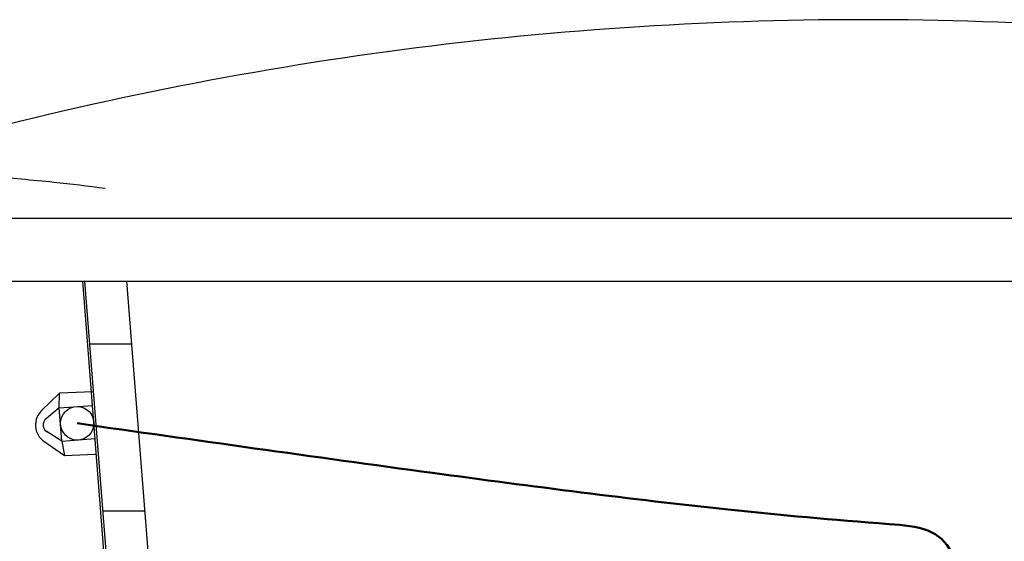
# Model space of a CAD drawing. Units: millimetres. Extents: x -1851 to 2149, y 6236 to 11976.
# Drawn here: x 909 to 1381, y 8397 to 8647 of the extents above; entities that cross this region are included whole.
import ezdxf

# ---------------------------------------------------------------- set-up
doc = ezdxf.new("R2010")
doc.units = ezdxf.units.MM
doc.layers.add('11', color=7, linetype='Continuous')

msp = doc.modelspace()

# ---------------------------------------------------------------- linework, layer by layer
for p in [(775.261, 8551.751), (1313.139, 8551.751)]:
    msp.add_line(p, (1851.018, 8551.751))
msp.add_spline([(856.496, 8582.633), (894.679, 8572.598), (925.636, 8569.114), (950.207, 8566.109)], degree=3)
at = {"color": 3, "lineweight": 50}
msp.add_spline([(1358.296, 8331.594), (1344.101, 8402.387), (1325.541, 8405.449), (1248.467, 8412.45), (1106.936, 8429.952), (936.821, 8453.689)], degree=3, dxfattribs=at)
at = {"layer": '11', "color": 0, "linetype": 'Continuous'}
for p, q in [((762.898, 8521.751), (1862.724, 8521.751)), ((971.247, 8385.627), (960.525, 8521.751)), ((1313.139, 8521.751), (1862.724, 8521.751))]:
    msp.add_line(p, q, dxfattribs=at)
at = {"layer": '11', "color": 1, "linetype": 'Continuous'}
for p, q in [((950.181, 8385.627), (939.46, 8521.751)), ((951.185, 8385.627), (940.463, 8521.751)), ((942.826, 8491.748), (962.888, 8491.748)), ((928.282, 8468.051), (919.594, 8459.674)), ((928.244, 8461.014), (928.282, 8468.051)), ((944.232, 8468.678), (928.282, 8468.051)), ((928.244, 8461.014), (944.145, 8462.266)), ((928.244, 8461.014), (922.1, 8456.016)), ((929.496, 8445.112), (928.244, 8461.014)), ((929.496, 8445.112), (921.936, 8449.842)), ((930.707, 8438.124), (920.869, 8445.03)), ((929.496, 8445.112), (945.398, 8446.365)), ((929.496, 8445.112), (930.707, 8438.124)), ((945.409, 8438.701), (930.707, 8438.124)), ((949.127, 8411.748), (969.189, 8411.748))]:
    msp.add_line(p, q, dxfattribs=at)
msp.add_circle((936.821, 8453.689), 8, dxfattribs=at)
at = {"layer": '11', "color": 0, "linetype": 'Continuous'}
for start, end in [(90, 105.414244), (74.585756, 90)]:
    msp.add_arc((1313.139, 6946.751), 1700, start, end, dxfattribs=at)
at = {"layer": '11', "color": 1, "linetype": 'Continuous'}
for centre, radius, start, end in [((926.475, 8452.896), 9.659, 132.48412, 235.33731), ((924.315, 8452.868), 3.849, 125.12255, 250.83039)]:
    msp.add_arc(centre, radius, start, end, dxfattribs=at)

doc.saveas('drawing.dxf')
